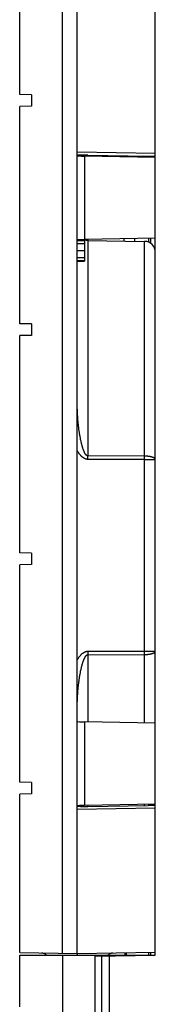
# Model space of a CAD drawing. Units: inches. Extents: x 0 to 34.1, y 0 to 22.
# Drawn here: x 7.5 to 7.7, y 11.2 to 13.2 of the extents above; entities that cross this region are included whole.
import ezdxf

# ---------------------------------------------------------------- set-up
doc = ezdxf.new("R2010")
doc.units = ezdxf.units.IN
doc.header["$LTSCALE"] = 1.87
doc.header["$MEASUREMENT"] = 0
doc.layers.get('0').update_dxf_attribs({"linetype": 'CONTINUOUS'})

msp = doc.modelspace()

# ---------------------------------------------------------------- linework, layer by layer
at = {"color": 7, "linetype": 'CONTINUOUS'}
for p, q in [((7.7362, 11.2985), (7.7362, 13.2548)), ((7.4575, 13.0726), (7.4575, 13.249)), ((7.5455, 11.3028), (7.5455, 13.2505)), ((7.5756, 11.3022), (7.5756, 13.2511)), ((7.4811, 13.0722), (7.4575, 13.0726)), ((7.4811, 13.0722), (7.4811, 13.0486)), ((7.4811, 13.0486), (7.4575, 13.0482)), ((7.4575, 12.6002), (7.4575, 13.0482)), ((7.5756, 12.9546), (7.7362, 12.9516)), ((7.5903, 12.9481), (7.5903, 12.9458)), ((7.7362, 12.9433), (7.5903, 12.9458)), ((7.5976, 12.948), (7.7217, 12.946)), ((7.6937, 12.9464), (7.6937, 12.944)), ((7.5756, 12.7722), (7.5903, 12.7722)), ((7.7362, 12.7764), (7.5903, 12.7738)), ((7.5903, 12.7738), (7.5903, 12.7296)), ((7.5976, 12.7721), (7.7142, 12.7701)), ((7.6937, 12.7756), (7.6937, 12.7705)), ((7.5756, 12.7657), (7.5903, 12.7657)), ((7.5756, 12.7515), (7.5903, 12.7515)), ((7.5756, 12.7371), (7.5903, 12.7371)), ((7.5756, 12.7306), (7.5903, 12.7306)), ((7.5756, 12.7296), (7.5903, 12.7296)), ((7.4811, 12.5998), (7.4575, 12.6002)), ((7.4811, 12.5998), (7.4811, 12.5762)), ((7.4811, 12.5762), (7.4575, 12.5758)), ((7.4575, 12.1278), (7.4575, 12.5758)), ((7.4811, 12.1274), (7.4575, 12.1278)), ((7.4811, 12.1274), (7.4811, 12.1037)), ((7.4811, 12.1037), (7.4575, 12.1033)), ((7.4575, 11.6553), (7.4575, 12.1033)), ((7.7362, 11.7769), (7.5903, 11.7795)), ((7.4811, 11.6549), (7.4575, 11.6553)), ((7.4811, 11.6549), (7.4811, 11.6313)), ((7.4811, 11.6313), (7.4575, 11.6309)), ((7.4575, 11.3043), (7.4575, 11.6309)), ((7.7362, 11.61), (7.5903, 11.6075)), ((7.7362, 11.6017), (7.5756, 11.5987)), ((7.5976, 11.6053), (7.7217, 11.6073)), ((7.4571, 11.192), (7.4571, 11.2985)), ((7.4571, 11.2985), (7.7362, 11.2985)), ((7.4575, 11.3043), (7.5756, 11.3022)), ((7.5457, 9.483), (7.5457, 11.2985)), ((7.5756, 11.3022), (7.7362, 11.305)), ((7.5756, 11.3022), (7.5756, 11.2985)), ((7.6124, 11.0513), (7.6124, 11.2985)), ((7.6124, 11.2964), (7.7362, 11.2985)), ((7.6419, 11.1181), (7.6419, 11.2969)), ((7.6741, 11.2985), (7.6741, 11.304))]:
    msp.add_line(p, q, dxfattribs=at)
at = {"color": 9, "linetype": 'CONTINUOUS'}
for p, q in [((7.5903, 12.9458), (7.5903, 12.7738)), ((7.5976, 12.948), (7.5976, 12.9457)), ((7.6716, 12.9468), (7.6716, 12.9444)), ((7.7226, 12.9435), (7.7226, 12.946)), ((7.7262, 12.9459), (7.7262, 12.9434)), ((7.5976, 12.7739), (7.5976, 12.3277)), ((7.6716, 12.7752), (7.6716, 12.7709)), ((7.7142, 12.3274), (7.7142, 12.7701)), ((7.7226, 12.7683), (7.7226, 12.7761)), ((7.7262, 12.7762), (7.7262, 12.7664)), ((7.7142, 12.3274), (7.5976, 12.3277)), ((7.7142, 12.3203), (7.5976, 12.3206)), ((7.7142, 11.9255), (7.7142, 12.3203)), ((7.7142, 12.3203), (7.7362, 12.3203)), ((7.5976, 11.9252), (7.7142, 11.9255)), ((7.5976, 11.9181), (7.7142, 11.9185)), ((7.5976, 11.9181), (7.5976, 11.7793)), ((7.7142, 11.9255), (7.7362, 11.9255)), ((7.7142, 11.7773), (7.7142, 11.9185)), ((7.5903, 11.7795), (7.5903, 11.6075)), ((7.7142, 11.6072), (7.7142, 11.6096)), ((7.5976, 11.6076), (7.5976, 11.6053)), ((7.6259, 11.2985), (7.6259, 11.2966)), ((7.6264, 11.132), (7.6264, 11.2966)), ((7.676, 11.304), (7.676, 11.2985)), ((7.7226, 11.2985), (7.7226, 11.3048)), ((7.7262, 11.3049), (7.7262, 11.2985)), ((7.7274, 11.2984), (7.7274, 11.2985))]:
    msp.add_line(p, q, dxfattribs=at)
at = {"color": 7, "linetype": 'CONTINUOUS'}
for points in [[(7.502, 11.3035), (7.5031, 11.3035), (7.5041, 11.3033), (7.5051, 11.3031), (7.5062, 11.3028), (7.5072, 11.3025), (7.5081, 11.3021), (7.5091, 11.3016), (7.51, 11.301), (7.5108, 11.3004), (7.5116, 11.2997), (7.5124, 11.299), (7.5128, 11.2985)], [(7.6383, 11.2985), (7.6388, 11.299), (7.6395, 11.2997), (7.6403, 11.3004), (7.6412, 11.301), (7.6421, 11.3016), (7.643, 11.3021), (7.644, 11.3025), (7.645, 11.3028), (7.646, 11.3031), (7.647, 11.3033), (7.6481, 11.3035), (7.6491, 11.3035)]]:
    msp.add_lwpolyline(points, dxfattribs=at)
for centre, start, end in [((7.598, 12.7946), 249.9898, 269), ((7.7138, 12.7477), 360, 89)]:
    msp.add_arc(centre, 0.0224, start, end, dxfattribs=at)
at = {"color": 9, "linetype": 'CONTINUOUS'}
for centre, radius, start, end in [((6.3674, 12.3242), 1.2302, 359.8352, 0.1648), ((6.5061, 12.3238), 1.208, 359.8316, 0.1678), ((6.3548, 11.9217), 1.2429, 359.8369, 0.1631), ((6.5057, 11.922), 1.2084, 359.8323, 0.1684)]:
    msp.add_arc(centre, radius, start, end, dxfattribs=at)
at = {"color": 7, "linetype": 'CONTINUOUS'}
for centre, major_axis, start_param, end_param in [((7.598, 12.9468), (0.0224, -0.0004), 1.589168, 3.142511), ((7.5903, 12.9466), (0.0148, -0.0003), -3.140674, -1.569878), ((7.7214, 12.9468), (0.0148, -0.0003), -1.552425, 0.000918), ((7.5903, 12.773), (0.0148, 0.0003), 1.569878, 3.140674), ((7.5903, 11.7802), (0.0148, -0.0003), -3.140674, -1.569878), ((7.5903, 11.6067), (0.0148, 0.0003), 1.569878, 3.140674), ((7.598, 11.6064), (0.0224, 0.0004), 3.140674, 4.694017), ((7.7214, 11.6065), (0.0148, 0.0003), -0.000918, 1.552425)]:
    msp.add_ellipse(centre, major_axis=major_axis, ratio=0.052392, start_param=start_param, end_param=end_param, dxfattribs=at)
at = {"color": 9, "linetype": 'CONTINUOUS'}
for points, knots in [([(7.5976, 12.3277), (7.5975, 12.3277), (7.5972, 12.3277), (7.5967, 12.3278), (7.5964, 12.3279), (7.5961, 12.328), (7.5959, 12.3281), (7.5955, 12.3283), (7.5952, 12.3285), (7.5948, 12.3288), (7.5944, 12.3292), (7.5938, 12.3297), (7.5933, 12.3303), (7.5927, 12.331), (7.5922, 12.3318), (7.5918, 12.3324), (7.5915, 12.3329), (7.5913, 12.3334), (7.5909, 12.334), (7.5904, 12.3351), (7.5898, 12.3364), (7.5891, 12.338), (7.5885, 12.3396), (7.5879, 12.3412), (7.5873, 12.3429), (7.5868, 12.3446), (7.5863, 12.3462), (7.5858, 12.3479), (7.5853, 12.3496), (7.5849, 12.3512), (7.5845, 12.3529), (7.5839, 12.3552), (7.5833, 12.358), (7.5825, 12.3614), (7.5819, 12.3648), (7.5813, 12.3682), (7.5807, 12.3716), (7.5801, 12.3751), (7.5794, 12.3796), (7.5787, 12.3853), (7.5779, 12.3922), (7.5772, 12.3991), (7.5766, 12.4059), (7.5762, 12.4128), (7.5758, 12.4197), (7.5756, 12.4266), (7.5756, 12.4312), (7.5756, 12.4335)], [0, 0, 0, 0, 0.003974, 0.007949, 0.011922, 0.013908, 0.015894, 0.019863, 0.023828, 0.027791, 0.03175, 0.039659, 0.047559, 0.055454, 0.063343, 0.071226, 0.075166, 0.079105, 0.086981, 0.094854, 0.11059, 0.126317, 0.142036, 0.157749, 0.173455, 0.189156, 0.204851, 0.220541, 0.236226, 0.251907, 0.267582, 0.283254, 0.314584, 0.345898, 0.377195, 0.408477, 0.439743, 0.470994, 0.50223, 0.564656, 0.627022, 0.689329, 0.751578, 0.813768, 0.875902, 0.937979, 1, 1, 1, 1]), ([(7.5976, 12.3206), (7.5973, 12.3206), (7.5967, 12.3207), (7.5958, 12.3207), (7.5949, 12.3209), (7.5941, 12.3211), (7.5935, 12.3212), (7.5929, 12.3214), (7.5922, 12.3217), (7.5913, 12.322), (7.5905, 12.3224), (7.5897, 12.3229), (7.5889, 12.3234), (7.5881, 12.3239), (7.5874, 12.3244), (7.5866, 12.325), (7.5859, 12.3256), (7.5852, 12.3262), (7.5843, 12.327), (7.5832, 12.3281), (7.5822, 12.3292), (7.5814, 12.3302), (7.5806, 12.3311), (7.5796, 12.3324), (7.5786, 12.3339), (7.5772, 12.3359), (7.5762, 12.3375), (7.5756, 12.3386)], [0, 0, 0, 0, 0.031247, 0.062494, 0.093741, 0.124989, 0.140614, 0.15624, 0.187489, 0.218739, 0.249988, 0.281238, 0.312488, 0.343739, 0.37499, 0.406241, 0.437493, 0.468744, 0.499995, 0.562494, 0.624994, 0.656246, 0.687498, 0.749999, 0.812501, 0.875004, 1, 1, 1, 1]), ([(7.7362, 12.3203), (7.7362, 12.3204), (7.7362, 12.3206), (7.7361, 12.321), (7.736, 12.3213), (7.7358, 12.3217), (7.7355, 12.322), (7.7353, 12.3223), (7.7349, 12.3227), (7.7345, 12.323), (7.7341, 12.3233), (7.7336, 12.3236), (7.7331, 12.3239), (7.7325, 12.3242), (7.7319, 12.3245), (7.731, 12.3249), (7.7297, 12.3253), (7.7281, 12.3258), (7.7264, 12.3262), (7.7246, 12.3265), (7.7226, 12.3268), (7.7206, 12.3271), (7.7185, 12.3272), (7.7163, 12.3273), (7.7149, 12.3274), (7.7142, 12.3274)], [0, 0, 0, 0, 0.014144, 0.028583, 0.043593, 0.059414, 0.076245, 0.094243, 0.113525, 0.134178, 0.15626, 0.179805, 0.20483, 0.231336, 0.25931, 0.288731, 0.351762, 0.420087, 0.493251, 0.570719, 0.651888, 0.736109, 0.822686, 0.910897, 1, 1, 1, 1]), ([(7.5756, 11.9073), (7.5762, 11.9084), (7.5772, 11.9099), (7.5786, 11.912), (7.5796, 11.9135), (7.5808, 11.9149), (7.582, 11.9164), (7.5832, 11.9177), (7.5845, 11.9191), (7.5859, 11.9203), (7.5874, 11.9215), (7.5889, 11.9225), (7.5905, 11.9234), (7.5922, 11.9242), (7.5937, 11.9247), (7.5949, 11.925), (7.5958, 11.9251), (7.5967, 11.9252), (7.5973, 11.9252), (7.5976, 11.9252)], [0, 0, 0, 0, 0.125008, 0.187516, 0.250024, 0.312532, 0.375038, 0.437544, 0.500048, 0.56255, 0.62505, 0.687546, 0.750037, 0.812521, 0.874999, 0.90625, 0.9375, 0.96875, 1, 1, 1, 1]), ([(7.5756, 11.8124), (7.5756, 11.8147), (7.5756, 11.8193), (7.5758, 11.8261), (7.5762, 11.833), (7.5766, 11.8399), (7.5772, 11.8468), (7.5779, 11.8536), (7.5787, 11.8605), (7.5796, 11.8674), (7.5806, 11.8742), (7.5817, 11.8799), (7.5825, 11.8844), (7.5833, 11.8878), (7.584, 11.8912), (7.5849, 11.8946), (7.5858, 11.898), (7.5866, 11.9007), (7.5873, 11.9029), (7.5879, 11.9046), (7.5885, 11.9062), (7.5891, 11.9079), (7.5898, 11.9095), (7.5905, 11.911), (7.5912, 11.9123), (7.5918, 11.9133), (7.5922, 11.9141), (7.5927, 11.9148), (7.5933, 11.9155), (7.5938, 11.9162), (7.5945, 11.9168), (7.595, 11.9172), (7.5955, 11.9175), (7.5959, 11.9177), (7.5963, 11.9179), (7.5967, 11.918), (7.5972, 11.9181), (7.5975, 11.9181), (7.5976, 11.9181)], [0, 0, 0, 0, 0.062021, 0.124099, 0.186233, 0.248424, 0.310674, 0.372981, 0.435348, 0.497774, 0.56026, 0.622808, 0.654105, 0.685419, 0.71675, 0.748097, 0.779463, 0.810847, 0.826548, 0.842254, 0.857967, 0.873687, 0.889414, 0.905151, 0.920898, 0.928778, 0.936661, 0.94455, 0.952444, 0.960345, 0.968255, 0.976173, 0.980139, 0.984107, 0.988078, 0.992051, 0.996026, 1, 1, 1, 1]), ([(7.7142, 11.9185), (7.7149, 11.9185), (7.7163, 11.9185), (7.7185, 11.9186), (7.7206, 11.9188), (7.7226, 11.919), (7.7246, 11.9193), (7.7264, 11.9197), (7.7281, 11.9201), (7.7297, 11.9206), (7.731, 11.921), (7.7319, 11.9214), (7.7325, 11.9216), (7.7331, 11.9219), (7.7336, 11.9222), (7.7341, 11.9225), (7.7345, 11.9229), (7.7349, 11.9232), (7.7353, 11.9235), (7.7355, 11.9238), (7.7358, 11.9242), (7.736, 11.9245), (7.7361, 11.9249), (7.7362, 11.9252), (7.7362, 11.9254), (7.7362, 11.9255)], [0, 0, 0, 0, 0.089103, 0.177314, 0.263891, 0.348112, 0.429281, 0.506749, 0.579913, 0.648238, 0.711269, 0.74069, 0.768664, 0.79517, 0.820195, 0.84374, 0.865822, 0.886475, 0.905757, 0.923755, 0.940586, 0.956407, 0.971417, 0.985856, 1, 1, 1, 1])]:
    msp.add_open_spline(points, degree=3, knots=knots, dxfattribs=at)

doc.saveas('drawing.dxf')
